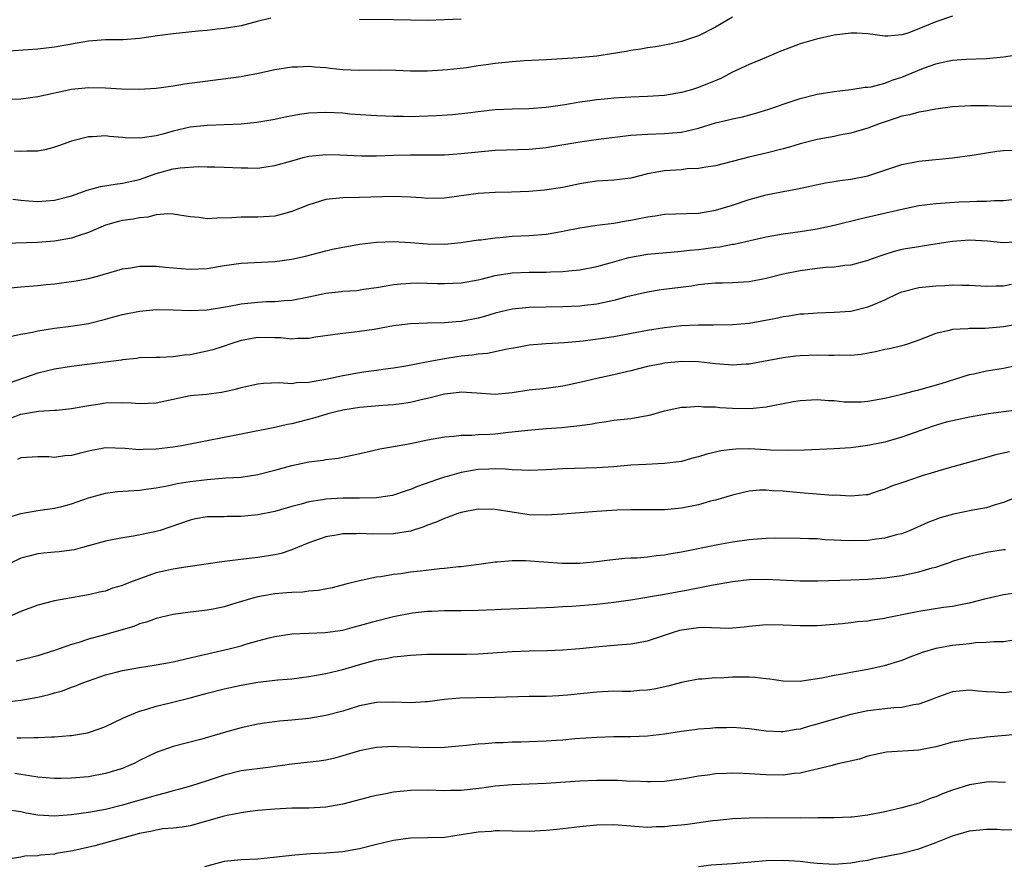
# Model space of a CAD drawing. Units: inches. Extents: x 2526000 to 2529000, y 1545000 to 1548000.
# Drawn here: x 2527909 to 2528025, y 1545097 to 1545197 of the extents above; entities that cross this region are included whole.
import ezdxf

# ---------------------------------------------------------------- set-up
doc = ezdxf.new("R2010")
doc.units = ezdxf.units.IN
doc.header["$MEASUREMENT"] = 0
doc.layers.add('LD25261545_2ft', color=55, linetype='Continuous')

msp = doc.modelspace()

# ---------------------------------------------------------------- linework, layer by layer
at = {"layer": 'LD25261545_2ft'}
for points, elevation in [([(2528019, 1545197.7), (2528017, 1545197.05), (2528015, 1545196.2), (2528013.71, 1545195.71), (2528013, 1545195.49), (2528011.35, 1545195.35), (2528011, 1545195.34), (2528009, 1545195.63), (2528007.7, 1545195.7), (2528007, 1545195.71), (2528005, 1545195.45), (2528002.95, 1545195), (2528001, 1545194.42), (2527999.96, 1545194.04), (2527998.52, 1545193.48), (2527997, 1545192.82), (2527995, 1545192), (2527993, 1545191.08), (2527991.64, 1545190.36), (2527989, 1545189.26), (2527988.16, 1545189), (2527987, 1545188.68), (2527985, 1545188.33), (2527983, 1545188.2), (2527981, 1545188.14), (2527979, 1545188.02), (2527977.9, 1545187.9), (2527977, 1545187.82), (2527975.61, 1545187.61), (2527975, 1545187.55), (2527973.23, 1545187.23), (2527971, 1545186.9), (2527969, 1545186.77), (2527967, 1545186.74), (2527965, 1545186.64), (2527963, 1545186.4), (2527961.76, 1545186.24), (2527959.96, 1545186.04), (2527958.08, 1545185.92), (2527955, 1545185.83), (2527954.14, 1545185.86), (2527953, 1545185.85), (2527952.09, 1545185.91), (2527951, 1545185.94), (2527947.85, 1545186.15), (2527947, 1545186.23), (2527945, 1545186.32), (2527943, 1545186.24), (2527941.9, 1545186.1), (2527940.21, 1545185.79), (2527939, 1545185.51), (2527936.86, 1545185.14), (2527935, 1545184.97), (2527931, 1545184.81), (2527929, 1545184.58), (2527927, 1545184.11), (2527925.77, 1545183.77), (2527925, 1545183.59), (2527923.33, 1545183.33), (2527923, 1545183.31), (2527921.34, 1545183.33), (2527921, 1545183.39), (2527919.48, 1545183.48), (2527919, 1545183.56), (2527917.46, 1545183.46), (2527917, 1545183.45), (2527915, 1545182.95), (2527913.58, 1545182.42), (2527913, 1545182.23), (2527912.04, 1545181.96), (2527911, 1545181.76), (2527909.77, 1545181.77), (2527909, 1545181.71), (2527908.25, 1545181.75)], 7864), ([(2527938.52, 1545197.48), (2527936.92, 1545197.08), (2527935, 1545196.57), (2527933, 1545196.24), (2527932.17, 1545196.17), (2527931, 1545196.02), (2527929.93, 1545195.93), (2527927, 1545195.63), (2527925.42, 1545195.42), (2527923, 1545195.06), (2527921.08, 1545194.92), (2527919, 1545194.9), (2527917, 1545194.76), (2527915, 1545194.41), (2527913, 1545194.03), (2527911, 1545193.8), (2527907, 1545193.52)], 7860), ([(2527993, 1545197.58), (2527991, 1545196.4), (2527989, 1545195.37), (2527987, 1545194.7), (2527985.61, 1545194.39), (2527983.93, 1545194.07), (2527983, 1545193.96), (2527982.2, 1545193.8), (2527981, 1545193.66), (2527980.46, 1545193.54), (2527977, 1545192.99), (2527974.79, 1545192.79), (2527971, 1545192.54), (2527968.41, 1545192.41), (2527967, 1545192.31), (2527965, 1545192.1), (2527963.95, 1545191.95), (2527963, 1545191.83), (2527961.62, 1545191.62), (2527959.36, 1545191.36), (2527957, 1545191.21), (2527955, 1545191.22), (2527953.29, 1545191.29), (2527951.31, 1545191.31), (2527949, 1545191.27), (2527947, 1545191.36), (2527945.52, 1545191.52), (2527945, 1545191.59), (2527943.68, 1545191.68), (2527943, 1545191.74), (2527941.68, 1545191.68), (2527941, 1545191.67), (2527939, 1545191.35), (2527937.06, 1545190.94), (2527935.38, 1545190.62), (2527935, 1545190.55), (2527928.33, 1545189.67), (2527927, 1545189.44), (2527925, 1545189.15), (2527922.97, 1545189.03), (2527920.9, 1545189.1), (2527919, 1545189.22), (2527917, 1545189.24), (2527915, 1545189.03), (2527911, 1545188.17), (2527909, 1545187.91), (2527907.86, 1545187.86)], 7862), ([(2527961, 1545197.35), (2527959, 1545197.25), (2527957, 1545197.2), (2527955, 1545197.22), (2527953, 1545197.26), (2527949, 1545197.31)], 7860), ([(2527908.08, 1545176.08), (2527909, 1545175.98), (2527909.9, 1545175.9), (2527911, 1545175.84), (2527913, 1545175.98), (2527915, 1545176.49), (2527916.41, 1545177), (2527916.83, 1545177.17), (2527918.4, 1545177.6), (2527920.13, 1545177.87), (2527921, 1545177.97), (2527923, 1545178.42), (2527923.44, 1545178.56), (2527925, 1545179.13), (2527927, 1545179.67), (2527927.8, 1545179.8), (2527929.96, 1545179.96), (2527931, 1545179.91), (2527931.92, 1545179.92), (2527933, 1545179.89), (2527935, 1545179.79), (2527935.8, 1545179.8), (2527937, 1545179.77), (2527937.91, 1545179.91), (2527939, 1545180.06), (2527941, 1545180.64), (2527942.34, 1545181), (2527943, 1545181.16), (2527944.65, 1545181.35), (2527945, 1545181.37), (2527946.67, 1545181.33), (2527949.21, 1545181.21), (2527951, 1545181.23), (2527953, 1545181.31), (2527955, 1545181.34), (2527956.67, 1545181.33), (2527959, 1545181.35), (2527961, 1545181.47), (2527963, 1545181.7), (2527965, 1545181.88), (2527969, 1545182.01), (2527971, 1545182.21), (2527971.69, 1545182.31), (2527975, 1545182.88), (2527977.19, 1545183.19), (2527981, 1545183.64), (2527981.68, 1545183.68), (2527983, 1545183.79), (2527985, 1545183.83), (2527985.93, 1545183.93), (2527987, 1545184), (2527988.34, 1545184.34), (2527989, 1545184.48), (2527991, 1545185.1), (2527992.54, 1545185.46), (2527993, 1545185.59), (2527994.18, 1545185.82), (2527995.76, 1545186.24), (2527997.29, 1545186.71), (2527998.14, 1545187), (2527999, 1545187.33), (2528001, 1545188), (2528003, 1545188.48), (2528005, 1545188.81), (2528007, 1545189.04), (2528008.68, 1545189.32), (2528009, 1545189.32), (2528009.37, 1545189.37), (2528011, 1545189.8), (2528011.86, 1545190.14), (2528013, 1545190.5), (2528014.23, 1545191), (2528015.56, 1545191.56), (2528017, 1545192.06), (2528018.39, 1545192.39), (2528019, 1545192.49), (2528020.61, 1545192.61), (2528023, 1545192.71), (2528025, 1545192.9), (2528026.84, 1545193.16)], 7866), ([(2528027, 1545187.06), (2528025, 1545187.04), (2528023.1, 1545187.1), (2528021.13, 1545187.13), (2528019, 1545187.01), (2528017, 1545186.71), (2528015.56, 1545186.44), (2528015, 1545186.36), (2528013.94, 1545186.06), (2528013, 1545185.88), (2528012.35, 1545185.65), (2528010.31, 1545185), (2528009, 1545184.47), (2528007, 1545183.88), (2528005.65, 1545183.65), (2528005, 1545183.5), (2528003, 1545183.13), (2528001, 1545182.62), (2527999.75, 1545182.25), (2527999, 1545182.04), (2527997, 1545181.53), (2527994.96, 1545181.04), (2527991, 1545180.02), (2527989.87, 1545179.87), (2527989, 1545179.7), (2527987.66, 1545179.66), (2527987, 1545179.58), (2527985, 1545179.45), (2527983, 1545179.07), (2527981, 1545178.58), (2527979, 1545178.36), (2527977.72, 1545178.28), (2527977, 1545178.22), (2527975.93, 1545178.07), (2527975, 1545177.9), (2527973, 1545177.48), (2527970.84, 1545177.16), (2527968.99, 1545177.01), (2527966.93, 1545176.93), (2527965, 1545176.89), (2527963, 1545176.77), (2527959, 1545176.22), (2527957, 1545176.18), (2527956.25, 1545176.25), (2527955, 1545176.34), (2527953, 1545176.42), (2527949, 1545176.3), (2527947, 1545176.27), (2527945, 1545176.05), (2527943, 1545175.43), (2527941, 1545174.64), (2527939.73, 1545174.27), (2527939, 1545174.11), (2527937, 1545173.96), (2527936.02, 1545173.98), (2527935, 1545173.97), (2527933.9, 1545173.9), (2527932.13, 1545173.87), (2527931, 1545173.79), (2527930.07, 1545173.93), (2527929, 1545174.01), (2527927, 1545174.32), (2527926.35, 1545174.35), (2527925, 1545174.24), (2527924.01, 1545173.99), (2527923, 1545173.91), (2527922.25, 1545173.75), (2527921, 1545173.56), (2527920.54, 1545173.46), (2527919, 1545173.03), (2527917, 1545172.18), (2527915.76, 1545171.76), (2527915, 1545171.48), (2527913, 1545171.13), (2527910.98, 1545170.98), (2527907.13, 1545170.87)], 7868), ([(2527907, 1545165.55), (2527909, 1545165.76), (2527911, 1545165.9), (2527911.99, 1545166.01), (2527913, 1545166.09), (2527913.79, 1545166.21), (2527915, 1545166.36), (2527915.55, 1545166.45), (2527917, 1545166.73), (2527918.06, 1545167), (2527921, 1545167.87), (2527922.01, 1545168.01), (2527923, 1545168.19), (2527924.17, 1545168.17), (2527925, 1545168.2), (2527926.09, 1545168.09), (2527927.93, 1545167.93), (2527929, 1545167.83), (2527931, 1545167.93), (2527933, 1545168.27), (2527935, 1545168.54), (2527939, 1545168.73), (2527941, 1545169), (2527942.62, 1545169.38), (2527945, 1545170.01), (2527945.8, 1545170.2), (2527947, 1545170.44), (2527947.47, 1545170.53), (2527949, 1545170.77), (2527951, 1545171.03), (2527953, 1545171.11), (2527955, 1545171), (2527957, 1545170.84), (2527959, 1545170.8), (2527961, 1545170.97), (2527963, 1545171.28), (2527963.31, 1545171.31), (2527965, 1545171.55), (2527965.59, 1545171.59), (2527967, 1545171.72), (2527969, 1545171.8), (2527971, 1545171.96), (2527972.18, 1545172.18), (2527973, 1545172.31), (2527975, 1545172.71), (2527977, 1545173.01), (2527979, 1545173.27), (2527980.46, 1545173.54), (2527981, 1545173.61), (2527983, 1545174.01), (2527983.88, 1545174.12), (2527985, 1545174.31), (2527987.58, 1545174.42), (2527989, 1545174.46), (2527991, 1545174.79), (2527993, 1545175.38), (2527995, 1545176.05), (2527997, 1545176.61), (2527999, 1545177.02), (2528000.69, 1545177.31), (2528003.99, 1545178.01), (2528005, 1545178.17), (2528005.7, 1545178.3), (2528007, 1545178.45), (2528009, 1545178.86), (2528009.48, 1545179), (2528013, 1545180.2), (2528015, 1545180.59), (2528019, 1545180.96), (2528021.29, 1545181.29), (2528023, 1545181.58), (2528024.23, 1545181.77), (2528025, 1545181.83), (2528026.12, 1545181.88)], 7870), ([(2527907.91, 1545159.91), (2527909, 1545160.15), (2527910.39, 1545160.39), (2527911, 1545160.54), (2527913, 1545160.87), (2527914.89, 1545161.11), (2527917, 1545161.43), (2527919, 1545161.92), (2527919.84, 1545162.17), (2527921, 1545162.47), (2527923, 1545162.89), (2527925, 1545163.08), (2527927, 1545163.05), (2527929, 1545162.95), (2527931, 1545163.03), (2527933.41, 1545163.41), (2527935, 1545163.74), (2527935.81, 1545163.81), (2527937, 1545163.95), (2527938, 1545164), (2527939, 1545164.02), (2527940.14, 1545164.14), (2527941, 1545164.17), (2527943, 1545164.56), (2527945, 1545164.99), (2527946.81, 1545165.19), (2527947, 1545165.22), (2527948.67, 1545165.33), (2527949.46, 1545165.46), (2527951, 1545165.67), (2527952.12, 1545165.88), (2527953, 1545166.02), (2527953.88, 1545166.12), (2527955, 1545166.19), (2527955.78, 1545166.22), (2527958.14, 1545166.14), (2527959, 1545166.14), (2527961, 1545166.22), (2527961.65, 1545166.35), (2527963, 1545166.58), (2527963.33, 1545166.67), (2527965, 1545167.07), (2527967, 1545167.39), (2527969, 1545167.48), (2527971, 1545167.48), (2527971.52, 1545167.52), (2527973, 1545167.56), (2527973.64, 1545167.64), (2527975, 1545167.76), (2527977, 1545168.15), (2527978.58, 1545168.58), (2527980.79, 1545169.21), (2527983, 1545169.62), (2527986.11, 1545169.89), (2527987, 1545169.94), (2527987.93, 1545170.07), (2527989, 1545170.16), (2527991, 1545170.44), (2527991.51, 1545170.49), (2527993, 1545170.77), (2527993.21, 1545170.79), (2527997, 1545171.67), (2527999, 1545172.02), (2528001, 1545172.29), (2528003, 1545172.61), (2528005.03, 1545173.03), (2528008.19, 1545173.81), (2528013, 1545174.93), (2528015, 1545175.35), (2528017, 1545175.6), (2528019.78, 1545175.78), (2528021, 1545175.81), (2528021.86, 1545175.86), (2528023, 1545175.85), (2528023.94, 1545175.94), (2528025, 1545175.95), (2528027, 1545176.19)], 7872), ([(2528027, 1545171.05), (2528025, 1545170.94), (2528023.13, 1545171.13), (2528021, 1545171.27), (2528019, 1545171.11), (2528017.19, 1545170.81), (2528015.46, 1545170.54), (2528015, 1545170.48), (2528013.73, 1545170.27), (2528013, 1545170.14), (2528012.08, 1545169.92), (2528011, 1545169.58), (2528009.38, 1545169), (2528009, 1545168.85), (2528007, 1545168.31), (2528006.26, 1545168.26), (2528005, 1545168.09), (2528004.03, 1545168.03), (2528003, 1545167.91), (2528001, 1545167.63), (2527999, 1545167.25), (2527997, 1545166.75), (2527995, 1545166.35), (2527993, 1545166.23), (2527991.82, 1545166.18), (2527991, 1545166.17), (2527990.1, 1545166.1), (2527989, 1545165.97), (2527988.17, 1545165.83), (2527984.61, 1545165.39), (2527983, 1545165.13), (2527980.55, 1545164.55), (2527979, 1545164.12), (2527977.91, 1545163.91), (2527977, 1545163.69), (2527975.53, 1545163.53), (2527975, 1545163.46), (2527973, 1545163.37), (2527969, 1545163.3), (2527967, 1545163.1), (2527965, 1545162.63), (2527963.74, 1545162.26), (2527963, 1545162.06), (2527961, 1545161.66), (2527960.38, 1545161.62), (2527959, 1545161.49), (2527957, 1545161.45), (2527955, 1545161.37), (2527954.67, 1545161.33), (2527953, 1545161.13), (2527950.72, 1545160.72), (2527949, 1545160.46), (2527948.38, 1545160.38), (2527947, 1545160.25), (2527946.11, 1545160.11), (2527943.8, 1545159.8), (2527943, 1545159.66), (2527941.65, 1545159.65), (2527941, 1545159.59), (2527939.71, 1545159.71), (2527939, 1545159.74), (2527937, 1545159.77), (2527935, 1545159.41), (2527933.69, 1545159), (2527933, 1545158.76), (2527931.67, 1545158.33), (2527931, 1545158.15), (2527929, 1545157.74), (2527928.31, 1545157.69), (2527927, 1545157.5), (2527925.42, 1545157.42), (2527925, 1545157.42), (2527923, 1545157.36), (2527922.7, 1545157.3), (2527921, 1545157.13), (2527920.89, 1545157.11), (2527919, 1545156.85), (2527915, 1545156.36), (2527913, 1545156.03), (2527911, 1545155.55), (2527907.62, 1545154.38)], 7874), ([(2527907.77, 1545150.23), (2527909, 1545150.7), (2527911.09, 1545151.09), (2527913, 1545151.18), (2527913.21, 1545151.21), (2527915, 1545151.37), (2527917, 1545151.75), (2527917.87, 1545151.87), (2527919, 1545152.06), (2527921, 1545152.1), (2527922.06, 1545152.06), (2527923, 1545151.96), (2527924.02, 1545152.02), (2527925, 1545152.04), (2527929, 1545152.91), (2527930.91, 1545153.09), (2527932.69, 1545153.31), (2527934.34, 1545153.66), (2527935, 1545153.85), (2527937, 1545154.3), (2527937.64, 1545154.36), (2527939.56, 1545154.44), (2527941, 1545154.35), (2527941.56, 1545154.44), (2527943, 1545154.48), (2527943.41, 1545154.59), (2527945, 1545154.84), (2527947, 1545155.28), (2527949, 1545155.62), (2527949.74, 1545155.74), (2527951, 1545155.9), (2527952.07, 1545156.07), (2527953, 1545156.2), (2527954.44, 1545156.44), (2527956.88, 1545156.88), (2527959, 1545157.3), (2527960.46, 1545157.54), (2527961, 1545157.61), (2527962.29, 1545157.71), (2527963, 1545157.83), (2527964.09, 1545157.91), (2527966.42, 1545158.42), (2527967.41, 1545158.59), (2527969, 1545158.89), (2527971, 1545159.08), (2527973.19, 1545159.19), (2527975.37, 1545159.37), (2527977.68, 1545159.69), (2527979, 1545159.9), (2527983, 1545160.63), (2527985, 1545160.95), (2527987, 1545161.17), (2527989, 1545161.25), (2527990.74, 1545161.26), (2527993, 1545161.29), (2527995, 1545161.47), (2527997.98, 1545162.02), (2527999, 1545162.26), (2527999.66, 1545162.34), (2528001, 1545162.56), (2528001.42, 1545162.58), (2528003, 1545162.69), (2528005, 1545162.74), (2528007, 1545162.89), (2528009, 1545163.37), (2528009.68, 1545163.68), (2528011, 1545164.23), (2528012.63, 1545165), (2528013, 1545165.16), (2528015, 1545165.66), (2528017, 1545165.88), (2528018.09, 1545165.91), (2528019, 1545165.97), (2528020.07, 1545165.93), (2528021, 1545165.94), (2528023, 1545165.81), (2528024.15, 1545165.85), (2528025, 1545165.86), (2528025.94, 1545166.06)], 7876), ([(2528027, 1545161.38), (2528025, 1545161.04), (2528022.84, 1545160.84), (2528021, 1545160.82), (2528020.79, 1545160.79), (2528019, 1545160.72), (2528018.59, 1545160.59), (2528017, 1545160.25), (2528015.73, 1545159.73), (2528015, 1545159.46), (2528013.66, 1545159), (2528013, 1545158.79), (2528011.55, 1545158.45), (2528011, 1545158.34), (2528009.91, 1545158.09), (2528008.22, 1545157.78), (2528007, 1545157.66), (2528005.68, 1545157.68), (2528005, 1545157.63), (2528004.37, 1545157.63), (2528003, 1545157.67), (2528001, 1545157.6), (2528000.45, 1545157.55), (2527999, 1545157.37), (2527995, 1545156.62), (2527994.61, 1545156.61), (2527993, 1545156.52), (2527992.56, 1545156.56), (2527991, 1545156.67), (2527989, 1545156.88), (2527987, 1545156.94), (2527985, 1545156.75), (2527984.67, 1545156.67), (2527983, 1545156.33), (2527981, 1545155.82), (2527979.48, 1545155.48), (2527979, 1545155.36), (2527977, 1545154.92), (2527975, 1545154.44), (2527973, 1545154.02), (2527971, 1545153.76), (2527969, 1545153.54), (2527967, 1545153.24), (2527965, 1545153.05), (2527962.82, 1545153.18), (2527961, 1545153.31), (2527960.73, 1545153.27), (2527959, 1545153.09), (2527957, 1545152.56), (2527956.44, 1545152.44), (2527955, 1545152.08), (2527953.95, 1545151.95), (2527953, 1545151.81), (2527951.74, 1545151.74), (2527949, 1545151.5), (2527947, 1545151.19), (2527946.18, 1545151), (2527945.26, 1545150.74), (2527945, 1545150.69), (2527943.72, 1545150.28), (2527941, 1545149.59), (2527940.49, 1545149.51), (2527939, 1545149.16), (2527935, 1545148.35), (2527931, 1545147.59), (2527928.01, 1545147), (2527927, 1545146.83), (2527925, 1545146.57), (2527923.46, 1545146.54), (2527923, 1545146.5), (2527921.34, 1545146.66), (2527919, 1545146.73), (2527917, 1545146.36), (2527915.91, 1545146.09), (2527915, 1545145.84), (2527914.21, 1545145.79), (2527913, 1545145.61), (2527912.32, 1545145.68), (2527911, 1545145.7), (2527909, 1545145.57), (2527908.62, 1545145.38)], 7878), ([(2527907.48, 1545138.52), (2527909, 1545138.99), (2527911, 1545139.35), (2527913, 1545139.63), (2527913.83, 1545139.83), (2527915, 1545140.12), (2527917, 1545140.84), (2527919, 1545141.41), (2527920.42, 1545141.58), (2527923, 1545141.74), (2527924.08, 1545141.92), (2527925, 1545142.04), (2527926.27, 1545142.27), (2527927.47, 1545142.53), (2527929, 1545142.77), (2527931.02, 1545143.02), (2527933.19, 1545143.19), (2527935, 1545143.28), (2527937, 1545143.58), (2527939, 1545144.11), (2527941, 1545144.67), (2527943, 1545145.09), (2527944.7, 1545145.3), (2527945, 1545145.36), (2527946.46, 1545145.54), (2527948.13, 1545145.87), (2527949.75, 1545146.25), (2527951.38, 1545146.62), (2527953, 1545146.89), (2527955, 1545147.25), (2527957, 1545147.67), (2527959, 1545148.05), (2527960.12, 1545148.12), (2527961, 1545148.24), (2527962.23, 1545148.23), (2527963, 1545148.31), (2527964.36, 1545148.36), (2527965, 1545148.41), (2527966.59, 1545148.59), (2527967, 1545148.62), (2527968.84, 1545148.84), (2527971, 1545149.01), (2527972.86, 1545149.14), (2527973.18, 1545149.18), (2527975, 1545149.37), (2527976.43, 1545149.57), (2527977, 1545149.7), (2527978.14, 1545149.86), (2527979, 1545150), (2527981, 1545150.22), (2527982.49, 1545150.49), (2527983, 1545150.57), (2527983.36, 1545150.64), (2527985, 1545151.1), (2527987, 1545151.54), (2527987.55, 1545151.55), (2527989, 1545151.67), (2527989.6, 1545151.6), (2527991, 1545151.58), (2527991.52, 1545151.52), (2527993, 1545151.43), (2527995, 1545151.38), (2527995.44, 1545151.44), (2527997, 1545151.58), (2527997.76, 1545151.76), (2528000.23, 1545152.23), (2528001, 1545152.35), (2528003, 1545152.46), (2528004.34, 1545152.34), (2528005, 1545152.32), (2528006.19, 1545152.19), (2528007, 1545152.16), (2528008.19, 1545152.19), (2528009, 1545152.24), (2528011, 1545152.6), (2528013, 1545153.08), (2528014.51, 1545153.49), (2528015, 1545153.6), (2528017.66, 1545154.34), (2528021, 1545155.4), (2528021.49, 1545155.49), (2528023, 1545155.82), (2528025, 1545156.16), (2528026.46, 1545156.46)], 7880), ([(2528027.26, 1545151.26), (2528025, 1545150.99), (2528023.25, 1545150.75), (2528021, 1545150.38), (2528019, 1545149.95), (2528018.24, 1545149.76), (2528016.7, 1545149.3), (2528013, 1545148), (2528011, 1545147.43), (2528009, 1545147.03), (2528007, 1545146.76), (2528005, 1545146.62), (2528001.52, 1545146.48), (2527999.57, 1545146.43), (2527997.52, 1545146.48), (2527997, 1545146.52), (2527995, 1545146.61), (2527993.41, 1545146.59), (2527993, 1545146.55), (2527991.62, 1545146.38), (2527991, 1545146.22), (2527990, 1545146), (2527989, 1545145.67), (2527988.45, 1545145.55), (2527987, 1545145.15), (2527985, 1545144.88), (2527982.79, 1545144.79), (2527981, 1545144.69), (2527979, 1545144.52), (2527977, 1545144.38), (2527973, 1545144.25), (2527971, 1545144.14), (2527969, 1545144.06), (2527968.12, 1545144.12), (2527967, 1545144.14), (2527966.22, 1545144.22), (2527965, 1545144.25), (2527964.25, 1545144.24), (2527963, 1545144.17), (2527961, 1545143.82), (2527959.35, 1545143.35), (2527959, 1545143.27), (2527958.19, 1545143), (2527955.82, 1545142.18), (2527955, 1545141.81), (2527954.38, 1545141.62), (2527953, 1545141.16), (2527952.87, 1545141.13), (2527952.06, 1545141), (2527951, 1545140.85), (2527949, 1545140.79), (2527947, 1545140.79), (2527945, 1545140.68), (2527944.6, 1545140.6), (2527943, 1545140.36), (2527942.08, 1545140.08), (2527941, 1545139.82), (2527939, 1545139.24), (2527937, 1545138.84), (2527935, 1545138.64), (2527933.38, 1545138.62), (2527933, 1545138.6), (2527931.4, 1545138.6), (2527931, 1545138.58), (2527929.64, 1545138.36), (2527929, 1545138.22), (2527926.61, 1545137.39), (2527925.46, 1545137), (2527924.81, 1545136.81), (2527922.3, 1545136.3), (2527921, 1545136.14), (2527919, 1545135.74), (2527917, 1545135.16), (2527915.29, 1545134.71), (2527915, 1545134.66), (2527913.53, 1545134.47), (2527913, 1545134.41), (2527911.67, 1545134.33), (2527911, 1545134.24), (2527909.95, 1545133.95), (2527909, 1545133.73), (2527907.54, 1545133)], 7882), ([(2528025.71, 1545146.29), (2528024.08, 1545145.92), (2528023, 1545145.6), (2528018.31, 1545144.31), (2528015.42, 1545143.42), (2528013, 1545142.63), (2528011.78, 1545142.22), (2528011, 1545141.88), (2528010.32, 1545141.68), (2528009, 1545141.21), (2528008.81, 1545141.19), (2528007, 1545141.02), (2528005.14, 1545141.14), (2528004.87, 1545141.13), (2528001, 1545141.43), (2527999, 1545141.61), (2527997.66, 1545141.66), (2527997, 1545141.74), (2527996.26, 1545141.74), (2527995, 1545141.63), (2527994.47, 1545141.53), (2527993, 1545141.17), (2527991, 1545140.57), (2527990.43, 1545140.43), (2527989, 1545140.03), (2527987, 1545139.64), (2527985, 1545139.44), (2527983, 1545139.41), (2527981, 1545139.43), (2527979.38, 1545139.38), (2527977, 1545139.22), (2527973, 1545138.9), (2527971, 1545138.78), (2527969, 1545138.84), (2527965, 1545139.47), (2527963, 1545139.49), (2527961, 1545139.13), (2527960.6, 1545139), (2527959.45, 1545138.55), (2527959, 1545138.42), (2527958.04, 1545137.96), (2527957, 1545137.6), (2527956.58, 1545137.42), (2527955, 1545136.91), (2527953, 1545136.59), (2527950.56, 1545136.56), (2527949, 1545136.63), (2527948.6, 1545136.6), (2527947, 1545136.58), (2527946.48, 1545136.48), (2527945, 1545136.23), (2527943, 1545135.52), (2527941, 1545134.69), (2527939.72, 1545134.28), (2527939, 1545134.12), (2527937, 1545133.81), (2527936.26, 1545133.74), (2527933.36, 1545133.36), (2527932.72, 1545133.28), (2527929, 1545132.72), (2527928.69, 1545132.69), (2527927, 1545132.44), (2527925, 1545131.99), (2527922.25, 1545131), (2527921.35, 1545130.65), (2527921, 1545130.49), (2527919.84, 1545130.16), (2527919, 1545129.84), (2527918.3, 1545129.7), (2527917, 1545129.38), (2527913, 1545128.67), (2527911, 1545128.18), (2527909, 1545127.42), (2527907.33, 1545126.67)], 7884), ([(2528026.94, 1545141.06), (2528025, 1545140.31), (2528024.02, 1545140.02), (2528023, 1545139.68), (2528021.37, 1545139.37), (2528019.09, 1545138.91), (2528017.52, 1545138.48), (2528016.06, 1545137.94), (2528014, 1545137), (2528013, 1545136.6), (2528012.5, 1545136.5), (2528011, 1545136.07), (2528009.96, 1545135.96), (2528009, 1545135.8), (2528007, 1545135.75), (2528005.79, 1545135.79), (2528005, 1545135.86), (2528003.9, 1545135.9), (2528003, 1545136), (2528002.01, 1545136.01), (2528001, 1545136.06), (2527998.07, 1545136.07), (2527997, 1545136.03), (2527995.96, 1545135.96), (2527995, 1545135.87), (2527993, 1545135.59), (2527991.29, 1545135.29), (2527987, 1545134.43), (2527985.77, 1545134.23), (2527985, 1545134.07), (2527984.01, 1545133.99), (2527983, 1545133.84), (2527981.72, 1545133.72), (2527981, 1545133.71), (2527980.32, 1545133.68), (2527978.52, 1545133.48), (2527977, 1545133.27), (2527975, 1545133.09), (2527972.89, 1545133.11), (2527968.59, 1545133.41), (2527967, 1545133.41), (2527965.25, 1545133.25), (2527965, 1545133.25), (2527963.33, 1545133), (2527961, 1545132.7), (2527960.68, 1545132.68), (2527959, 1545132.49), (2527958.45, 1545132.45), (2527956.19, 1545132.19), (2527955, 1545132.05), (2527953.88, 1545131.88), (2527953, 1545131.78), (2527951.51, 1545131.51), (2527951, 1545131.46), (2527949, 1545131.03), (2527947.36, 1545130.64), (2527945.77, 1545130.23), (2527944.11, 1545129.89), (2527943, 1545129.81), (2527942.29, 1545129.71), (2527941, 1545129.68), (2527940.39, 1545129.61), (2527939, 1545129.52), (2527938.55, 1545129.45), (2527937, 1545129.16), (2527936.41, 1545129), (2527934.39, 1545128.39), (2527933, 1545127.99), (2527931.71, 1545127.71), (2527931, 1545127.59), (2527929.39, 1545127.39), (2527929, 1545127.36), (2527927, 1545127.07), (2527925, 1545126.58), (2527923.85, 1545126.15), (2527923, 1545125.95), (2527922.33, 1545125.67), (2527918.59, 1545124.59), (2527917, 1545124.16), (2527915.74, 1545123.74), (2527915, 1545123.53), (2527913, 1545122.82), (2527911.6, 1545122.4), (2527911, 1545122.19), (2527910.06, 1545121.94), (2527908.44, 1545121.56)], 7886), ([(2527907, 1545116.73), (2527909, 1545116.97), (2527911, 1545117.32), (2527912.37, 1545117.63), (2527913, 1545117.83), (2527913.93, 1545118.07), (2527915, 1545118.49), (2527915.39, 1545118.61), (2527916.31, 1545119), (2527917, 1545119.26), (2527919, 1545119.95), (2527920.27, 1545120.27), (2527921, 1545120.48), (2527923, 1545120.82), (2527925, 1545121.11), (2527927, 1545121.49), (2527929.83, 1545122.17), (2527933.6, 1545123), (2527935, 1545123.37), (2527935.55, 1545123.55), (2527937, 1545123.96), (2527938.31, 1545124.31), (2527939, 1545124.48), (2527941, 1545124.79), (2527943, 1545124.88), (2527944.94, 1545124.94), (2527947, 1545125.23), (2527948.39, 1545125.61), (2527949, 1545125.76), (2527951, 1545126.33), (2527953, 1545126.82), (2527955, 1545127.22), (2527955.25, 1545127.25), (2527957, 1545127.45), (2527957.47, 1545127.47), (2527959, 1545127.53), (2527961, 1545127.55), (2527963, 1545127.58), (2527965, 1545127.66), (2527965.71, 1545127.71), (2527967.79, 1545127.79), (2527969.84, 1545127.84), (2527971, 1545127.9), (2527971.93, 1545127.93), (2527973, 1545128.01), (2527974.06, 1545128.06), (2527977, 1545128.31), (2527979, 1545128.53), (2527981, 1545128.82), (2527985, 1545129.48), (2527987.99, 1545130.01), (2527990.52, 1545130.52), (2527993, 1545130.95), (2527995, 1545131.19), (2527997, 1545131.24), (2528001, 1545131.05), (2528003.06, 1545131.06), (2528007, 1545131.17), (2528009, 1545131.25), (2528011, 1545131.41), (2528013, 1545131.67), (2528015, 1545132.09), (2528016.57, 1545132.57), (2528017, 1545132.67), (2528018.03, 1545133), (2528018.75, 1545133.25), (2528019, 1545133.35), (2528021, 1545133.96), (2528022.22, 1545134.22), (2528023, 1545134.41), (2528025, 1545134.73), (2528025.25, 1545134.75)], 7888), ([(2527908.53, 1545112.53), (2527909, 1545112.51), (2527910.56, 1545112.56), (2527911, 1545112.54), (2527912.64, 1545112.64), (2527913, 1545112.63), (2527914.8, 1545112.8), (2527915, 1545112.8), (2527916.88, 1545113.12), (2527918.39, 1545113.61), (2527919, 1545113.84), (2527921.13, 1545114.87), (2527923, 1545115.66), (2527923.89, 1545115.89), (2527925, 1545116.24), (2527926.63, 1545116.63), (2527929, 1545117.25), (2527931, 1545117.79), (2527933, 1545118.3), (2527935, 1545118.74), (2527937, 1545119.08), (2527939.34, 1545119.34), (2527941, 1545119.48), (2527943, 1545119.74), (2527943.89, 1545119.89), (2527945, 1545120.1), (2527947, 1545120.56), (2527948.87, 1545121.13), (2527951, 1545121.73), (2527952.11, 1545121.89), (2527953, 1545122.08), (2527953.86, 1545122.14), (2527955, 1545122.27), (2527957, 1545122.37), (2527959, 1545122.4), (2527961.61, 1545122.39), (2527963, 1545122.42), (2527967, 1545122.71), (2527969, 1545122.77), (2527971.19, 1545122.81), (2527973, 1545122.9), (2527975, 1545123.06), (2527977.29, 1545123.29), (2527979.48, 1545123.48), (2527981, 1545123.6), (2527983, 1545123.96), (2527986.06, 1545125), (2527986.78, 1545125.22), (2527987, 1545125.28), (2527989, 1545125.54), (2527989.57, 1545125.57), (2527992.55, 1545125.45), (2527994.39, 1545125.61), (2527995, 1545125.7), (2527997, 1545125.89), (2527999, 1545125.86), (2528001, 1545125.76), (2528003, 1545125.78), (2528006.01, 1545126.01), (2528007, 1545126.11), (2528007.77, 1545126.23), (2528009, 1545126.32), (2528009.56, 1545126.44), (2528011, 1545126.64), (2528011.29, 1545126.71), (2528015, 1545127.45), (2528017.92, 1545127.92), (2528019, 1545128.06), (2528020.32, 1545128.32), (2528021, 1545128.43), (2528022.95, 1545128.94), (2528025, 1545129.42), (2528026.38, 1545129.62)], 7890), ([(2528025.99, 1545123.99), (2528025, 1545123.85), (2528023.85, 1545123.85), (2528023, 1545123.75), (2528021.71, 1545123.71), (2528021, 1545123.62), (2528019, 1545123.43), (2528017, 1545123.07), (2528015.41, 1545122.59), (2528015, 1545122.42), (2528013.95, 1545122.05), (2528013, 1545121.66), (2528010.93, 1545121), (2528009, 1545120.57), (2528007, 1545120.21), (2528006.01, 1545120.01), (2528005, 1545119.86), (2528003.56, 1545119.56), (2528001.19, 1545119.19), (2528001, 1545119.18), (2527999, 1545119.19), (2527997.43, 1545119.43), (2527997, 1545119.47), (2527995.65, 1545119.65), (2527995, 1545119.67), (2527993.68, 1545119.68), (2527993, 1545119.66), (2527991.57, 1545119.57), (2527991, 1545119.58), (2527989.43, 1545119.43), (2527989, 1545119.43), (2527987, 1545119.05), (2527985.39, 1545118.61), (2527983.75, 1545118.25), (2527983, 1545118.13), (2527982.09, 1545118.09), (2527981, 1545118), (2527980.01, 1545117.99), (2527979, 1545118.01), (2527977, 1545117.92), (2527973.53, 1545117.53), (2527973, 1545117.49), (2527972.52, 1545117.48), (2527971, 1545117.41), (2527969, 1545117.4), (2527965, 1545117.27), (2527962.75, 1545117.25), (2527960.81, 1545117.19), (2527959, 1545117.03), (2527957, 1545116.76), (2527956.76, 1545116.76), (2527955, 1545116.65), (2527953, 1545116.72), (2527951, 1545116.68), (2527949, 1545116.27), (2527947, 1545115.67), (2527945, 1545115.13), (2527943, 1545114.79), (2527941, 1545114.59), (2527939.53, 1545114.47), (2527937.76, 1545114.24), (2527937, 1545114.13), (2527935, 1545113.71), (2527932.88, 1545113.12), (2527930.36, 1545112.36), (2527927, 1545111.48), (2527925, 1545110.77), (2527923, 1545109.82), (2527922.46, 1545109.54), (2527921.26, 1545109), (2527921, 1545108.9), (2527919, 1545108.3), (2527917, 1545107.92), (2527915, 1545107.74), (2527913.71, 1545107.71), (2527913, 1545107.71), (2527911, 1545107.85), (2527910.04, 1545108.04), (2527909, 1545108.18), (2527908.3, 1545108.3)], 7892), ([(2528026.04, 1545117.96), (2528025, 1545117.83), (2528024.08, 1545117.92), (2528023, 1545117.94), (2528022.01, 1545118.01), (2528021, 1545118.13), (2528019, 1545117.96), (2528018.3, 1545117.7), (2528017, 1545117.25), (2528016.83, 1545117.17), (2528016.41, 1545117), (2528015, 1545116.48), (2528014.4, 1545116.4), (2528013, 1545116.09), (2528012.04, 1545116.04), (2528011, 1545115.94), (2528009, 1545115.7), (2528007, 1545115.26), (2528006.01, 1545115), (2528003.67, 1545114.33), (2528003, 1545114.11), (2528002.12, 1545113.88), (2528001, 1545113.53), (2528000.52, 1545113.48), (2527999, 1545113.21), (2527998.77, 1545113.23), (2527997, 1545113.3), (2527995, 1545113.57), (2527993, 1545113.72), (2527992.31, 1545113.69), (2527991, 1545113.69), (2527990.38, 1545113.62), (2527989, 1545113.54), (2527988.54, 1545113.46), (2527987, 1545113.26), (2527985, 1545112.94), (2527983, 1545112.71), (2527981, 1545112.64), (2527979, 1545112.62), (2527977, 1545112.56), (2527974.39, 1545112.38), (2527973, 1545112.25), (2527972.2, 1545112.2), (2527971, 1545112.1), (2527968.02, 1545112.02), (2527967, 1545112), (2527965.94, 1545111.94), (2527965, 1545111.91), (2527963.8, 1545111.8), (2527963, 1545111.76), (2527961.61, 1545111.61), (2527959, 1545111.37), (2527957, 1545111.32), (2527955, 1545111.4), (2527953.45, 1545111.45), (2527953, 1545111.48), (2527951, 1545111.36), (2527949, 1545110.96), (2527947, 1545110.38), (2527945.91, 1545110.09), (2527945, 1545109.89), (2527944.23, 1545109.77), (2527941, 1545109.42), (2527938.2, 1545109), (2527935, 1545108.6), (2527933, 1545108.12), (2527931, 1545107.42), (2527929.17, 1545106.83), (2527927.6, 1545106.4), (2527927, 1545106.26), (2527926.03, 1545105.97), (2527925, 1545105.72), (2527924.45, 1545105.55), (2527921, 1545104.55), (2527919, 1545104.07), (2527917, 1545103.71), (2527915, 1545103.43), (2527913, 1545103.27), (2527911, 1545103.38), (2527909.63, 1545103.63), (2527909, 1545103.77), (2527907.92, 1545103.93)], 7894), ([(2528027, 1545112.95), (2528023, 1545112.6), (2528022.53, 1545112.53), (2528021, 1545112.37), (2528020.19, 1545112.19), (2528019, 1545111.99), (2528017.61, 1545111.61), (2528017, 1545111.46), (2528015, 1545111.05), (2528011.18, 1545110.82), (2528011, 1545110.8), (2528009, 1545110.35), (2528007.99, 1545110.01), (2528005.45, 1545109.45), (2528004.77, 1545109.23), (2528003, 1545108.83), (2528002.79, 1545108.79), (2528001, 1545108.36), (2528000.29, 1545108.29), (2527999, 1545108.12), (2527997, 1545108.14), (2527995, 1545108.28), (2527994.29, 1545108.29), (2527993, 1545108.36), (2527992.3, 1545108.3), (2527991, 1545108.27), (2527990.12, 1545108.12), (2527989, 1545108), (2527987.74, 1545107.74), (2527987, 1545107.62), (2527985, 1545107.36), (2527983.33, 1545107.33), (2527983, 1545107.31), (2527981.38, 1545107.38), (2527981, 1545107.37), (2527979.46, 1545107.46), (2527977, 1545107.48), (2527975, 1545107.41), (2527971, 1545107.11), (2527969.03, 1545107.03), (2527967, 1545106.98), (2527965, 1545106.81), (2527963.42, 1545106.58), (2527961, 1545106.3), (2527959.71, 1545106.29), (2527959, 1545106.27), (2527957, 1545106.33), (2527955, 1545106.28), (2527953, 1545106.08), (2527952.08, 1545105.92), (2527951, 1545105.71), (2527950.43, 1545105.57), (2527947, 1545104.67), (2527945, 1545104.32), (2527943, 1545104.21), (2527941, 1545104.2), (2527939, 1545104.11), (2527937, 1545103.92), (2527935.78, 1545103.78), (2527935, 1545103.67), (2527933.35, 1545103.35), (2527933, 1545103.27), (2527929, 1545102.14), (2527928.04, 1545101.96), (2527927, 1545101.85), (2527925.76, 1545101.76), (2527925, 1545101.63), (2527924.5, 1545101.5), (2527923, 1545101.22), (2527917.75, 1545099.75), (2527915.16, 1545099.16), (2527913.16, 1545098.84), (2527913, 1545098.79), (2527911.33, 1545098.67), (2527911, 1545098.58), (2527909.46, 1545098.54), (2527909, 1545098.42), (2527907.76, 1545098.24)], 7896), ([(2528025.24, 1545107.24), (2528023.3, 1545107.3), (2528023, 1545107.28), (2528021, 1545106.97), (2528019, 1545106.35), (2528018.02, 1545105.98), (2528017, 1545105.55), (2528016.58, 1545105.42), (2528015, 1545104.8), (2528013, 1545104.23), (2528011, 1545103.77), (2528009, 1545103.38), (2528007.16, 1545103.16), (2528007, 1545103.14), (2528005, 1545103.08), (2528003.07, 1545103.07), (2528001, 1545103.04), (2527997, 1545103.05), (2527995, 1545103.04), (2527993.06, 1545102.94), (2527991.25, 1545102.75), (2527990.71, 1545102.71), (2527987.7, 1545102.3), (2527987, 1545102.21), (2527985.89, 1545102.11), (2527985, 1545101.99), (2527984, 1545102), (2527983, 1545101.94), (2527982, 1545102), (2527979, 1545102.24), (2527977, 1545102.21), (2527975, 1545102), (2527973, 1545101.76), (2527972.29, 1545101.71), (2527971, 1545101.57), (2527969, 1545101.47), (2527967, 1545101.49), (2527965.53, 1545101.53), (2527965, 1545101.52), (2527964.53, 1545101.47), (2527963, 1545101.38), (2527961, 1545101.05), (2527959, 1545100.76), (2527957, 1545100.69), (2527955, 1545100.65), (2527953, 1545100.4), (2527951, 1545099.93), (2527949, 1545099.41), (2527947, 1545099.05), (2527945, 1545098.89), (2527943.2, 1545098.8), (2527941.34, 1545098.66), (2527937.74, 1545098.26), (2527937, 1545098.2), (2527935, 1545098.13), (2527933, 1545097.93), (2527930.7, 1545097.3)], 7898), ([(2527989, 1545097.34), (2527990.49, 1545097.51), (2527993, 1545097.68), (2527997, 1545098.05), (2527999, 1545098.09), (2528001, 1545097.94), (2528002.22, 1545097.78), (2528003, 1545097.71), (2528004.38, 1545097.62), (2528005, 1545097.6), (2528007, 1545097.74), (2528008.05, 1545097.95), (2528009, 1545098.09), (2528009.73, 1545098.27), (2528013, 1545098.91), (2528015, 1545099.42), (2528017, 1545100.14), (2528019, 1545100.96), (2528021, 1545101.55), (2528023, 1545101.73), (2528024.27, 1545101.73), (2528025, 1545101.67), (2528026.29, 1545101.71)], 7900)]:
    msp.add_lwpolyline(points, dxfattribs=dict(at, elevation=elevation))

doc.saveas('drawing.dxf')
